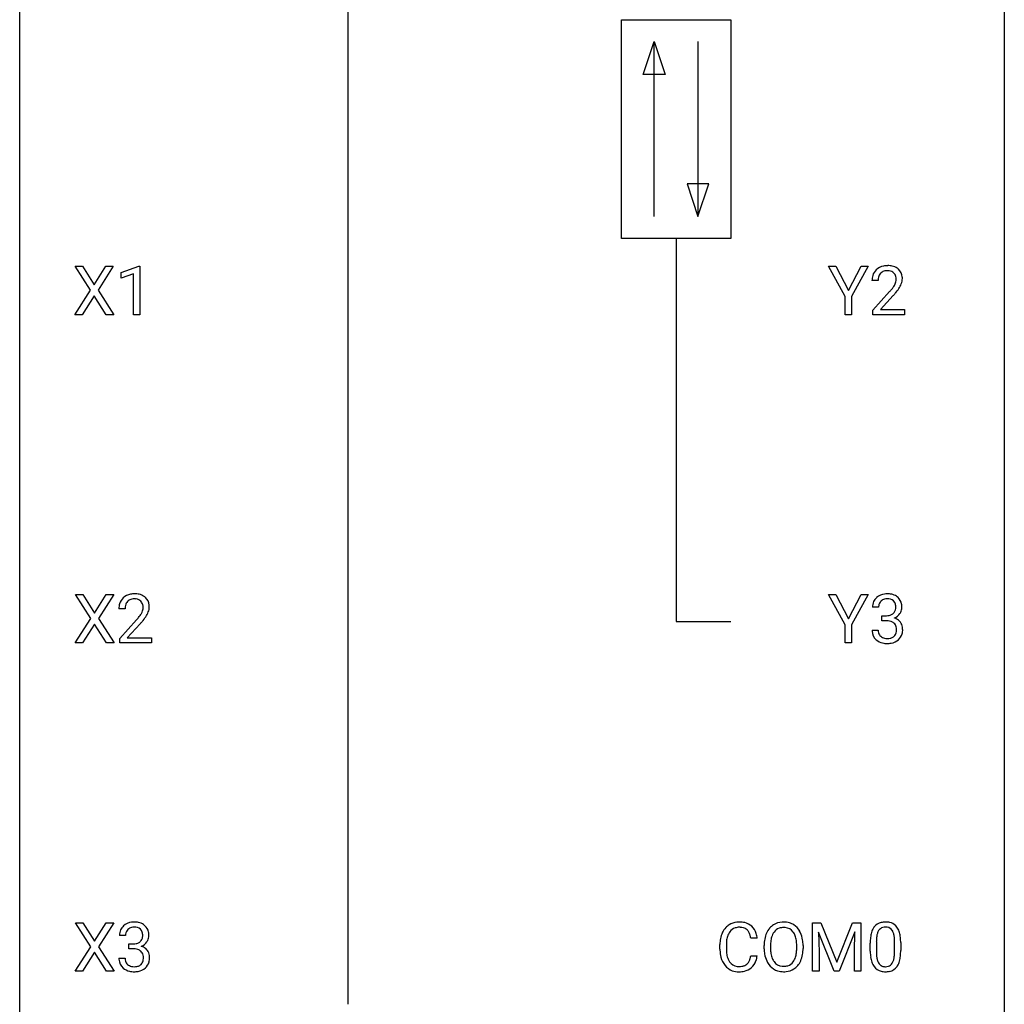
# Model space of a CAD drawing. Extents: x 3 to 27, y -3 to 100.
# Drawn here: x 3 to 27, y 51 to 75 of the extents above; entities that cross this region are included whole.
import ezdxf

# ---------------------------------------------------------------- set-up
doc = ezdxf.new("R2010")
doc.units = 0
doc.layers.add('DEFAULT_255_1_234', color=255, linetype='CONTINUOUS')
doc.layers.add('DEFAULT_255_2_778', color=255, linetype='CONTINUOUS')

msp = doc.modelspace()

# ---------------------------------------------------------------- linework, layer by layer
at = {"layer": 'DEFAULT_255_1_234'}
for p, q in [((4.489, 68.73), (4.119, 69.31)), ((4.119, 69.31), (4.299, 69.31)), ((4.299, 69.31), (4.581, 68.862)), ((4.581, 68.862), (4.862, 69.31)), ((5.043, 69.31), (4.674, 68.73)), ((4.862, 69.31), (5.043, 69.31)), ((5.232, 69.156), (5.658, 69.315)), ((5.658, 69.315), (5.681, 69.315)), ((5.681, 69.315), (5.681, 68.14)), ((22.744, 68.577), (22.341, 69.31)), ((22.341, 69.31), (22.517, 69.31)), ((22.517, 69.31), (22.821, 68.723)), ((22.821, 68.723), (23.126, 69.31)), ((23.301, 69.31), (22.898, 68.577)), ((23.126, 69.31), (23.301, 69.31)), ((5.232, 69.021), (5.232, 69.156)), ((5.531, 69.131), (5.232, 69.021)), ((5.531, 68.14), (5.531, 69.131)), ((23.54, 68.965), (23.391, 68.965)), ((4.11, 68.14), (4.489, 68.73)), ((4.581, 68.597), (4.292, 68.14)), ((4.869, 68.14), (4.581, 68.597)), ((4.674, 68.73), (5.052, 68.14)), ((23.414, 68.247), (23.818, 68.697)), ((23.906, 68.601), (23.593, 68.262)), ((22.744, 68.14), (22.744, 68.577)), ((22.898, 68.577), (22.898, 68.14)), ((4.292, 68.14), (4.11, 68.14)), ((5.052, 68.14), (4.869, 68.14)), ((5.681, 68.14), (5.531, 68.14)), ((22.898, 68.14), (22.744, 68.14)), ((23.414, 68.14), (23.414, 68.247)), ((24.18, 68.14), (23.414, 68.14)), ((23.593, 68.262), (24.18, 68.262)), ((24.18, 68.262), (24.18, 68.14)), ((4.497, 60.792), (4.127, 61.372)), ((4.127, 61.372), (4.308, 61.372)), ((4.308, 61.372), (4.59, 60.924)), ((4.59, 60.924), (4.87, 61.372)), ((5.052, 61.372), (4.682, 60.792)), ((4.87, 61.372), (5.052, 61.372)), ((22.744, 60.639), (22.341, 61.372)), ((22.341, 61.372), (22.517, 61.372)), ((22.517, 61.372), (22.821, 60.785)), ((22.821, 60.785), (23.126, 61.372)), ((23.301, 61.372), (22.898, 60.639)), ((23.126, 61.372), (23.301, 61.372)), ((5.327, 61.028), (5.178, 61.028)), ((23.551, 61.066), (23.402, 61.066)), ((4.118, 60.203), (4.497, 60.792)), ((4.682, 60.792), (5.06, 60.203)), ((5.201, 60.31), (5.606, 60.759)), ((23.63, 60.739), (23.63, 60.86)), ((23.63, 60.86), (23.741, 60.86)), ((23.741, 60.739), (23.63, 60.739)), ((4.59, 60.659), (4.301, 60.203)), ((4.877, 60.203), (4.59, 60.659)), ((5.693, 60.664), (5.38, 60.324)), ((22.744, 60.203), (22.744, 60.639)), ((22.898, 60.639), (22.898, 60.203)), ((23.392, 60.511), (23.541, 60.511)), ((5.201, 60.203), (5.201, 60.31)), ((5.38, 60.324), (5.967, 60.324)), ((5.967, 60.324), (5.967, 60.203)), ((4.301, 60.203), (4.118, 60.203)), ((5.06, 60.203), (4.877, 60.203)), ((5.967, 60.203), (5.201, 60.203)), ((22.898, 60.203), (22.744, 60.203)), ((4.497, 52.855), (4.127, 53.435)), ((4.127, 53.435), (4.308, 53.435)), ((4.308, 53.435), (4.59, 52.987)), ((4.59, 52.987), (4.87, 53.435)), ((5.052, 53.435), (4.682, 52.855)), ((4.87, 53.435), (5.052, 53.435)), ((21.955, 53.435), (22.155, 53.435)), ((21.955, 52.265), (21.955, 53.435)), ((22.155, 53.435), (22.537, 52.481)), ((22.537, 52.481), (22.919, 53.435)), ((22.919, 53.435), (23.119, 53.435)), ((23.119, 53.435), (23.119, 52.265)), ((5.338, 53.128), (5.19, 53.128)), ((22.477, 52.265), (22.094, 53.21)), ((22.094, 53.21), (22.11, 52.721)), ((22.979, 53.212), (22.595, 52.265)), ((22.965, 52.721), (22.979, 53.212)), ((5.417, 52.801), (5.417, 52.922)), ((5.417, 52.922), (5.529, 52.922)), ((19.714, 52.795), (19.714, 52.908)), ((19.869, 52.904), (19.869, 52.791)), ((20.614, 53.059), (20.459, 53.059)), ((20.784, 52.802), (20.784, 52.886)), ((20.937, 52.898), (20.937, 52.812)), ((21.571, 52.801), (21.571, 52.888)), ((21.724, 52.886), (21.724, 52.812)), ((23.348, 52.744), (23.348, 52.942)), ((23.497, 52.979), (23.497, 52.741)), ((23.938, 52.724), (23.938, 52.967)), ((24.086, 52.957), (24.086, 52.764)), ((4.118, 52.265), (4.497, 52.855)), ((4.59, 52.722), (4.301, 52.265)), ((4.877, 52.265), (4.59, 52.722)), ((4.682, 52.855), (5.06, 52.265)), ((5.529, 52.801), (5.417, 52.801)), ((20.459, 52.636), (20.614, 52.636)), ((22.11, 52.721), (22.11, 52.265)), ((22.965, 52.265), (22.965, 52.721)), ((5.179, 52.574), (5.329, 52.574)), ((4.301, 52.265), (4.118, 52.265)), ((5.06, 52.265), (4.877, 52.265)), ((22.11, 52.265), (21.955, 52.265)), ((22.595, 52.265), (22.477, 52.265)), ((23.119, 52.265), (22.965, 52.265))]:
    msp.add_line(p, q, dxfattribs=at)
for centre, radius, start, end in [((23.736, 68.972), 0.35, 100.7869, 133.4384), ((23.77, 68.817), 0.508, 89.6605, 101.3704), ((23.777, 68.824), 0.502, 78.2171, 90.413), ((23.813, 68.986), 0.336, 55.9268, 78.4889), ((23.798, 68.969), 0.407, 163.2879, 180.5582), ((23.718, 68.991), 0.324, 133.4541, 162.947), ((23.751, 68.997), 0.208, 136.1757, 166.3675), ((23.739, 69.007), 0.192, 129.7279, 135.7542), ((23.747, 68.994), 0.207, 102.1739, 129.2062), ((23.771, 68.891), 0.313, 89.5461, 102.5419), ((23.774, 68.945), 0.259, 82.1602, 90.1506), ((23.788, 69.019), 0.184, 43.4415, 83.1661), ((23.78, 69.011), 0.195, 16.1715, 43.5284), ((23.729, 68.997), 0.248, 359.4866, 15.934), ((23.832, 69.02), 0.297, 47.9292, 55.4054), ((23.842, 69.03), 0.283, 4.3348, 48.0561), ((23.852, 68.97), 0.312, 165.9093, 178.8684), ((23.938, 68.965), 0.398, 178.4382, 180.0084), ((23.39, 69.176), 0.635, 323.8962, 328.6421), ((23.595, 69.049), 0.395, 328.8299, 331.7899), ((23.695, 68.998), 0.282, 331.4255, 352.9365), ((23.708, 68.995), 0.269, 353.2249, 0.0169), ((23.504, 69.123), 0.641, 326.9135, 338.3505), ((23.776, 69.019), 0.35, 337.8914, 358.9968), ((23.733, 69.013), 0.393, 359.9252, 5.5968), ((22.469, 69.89), 1.801, 318.5132, 320.7828), ((22.998, 69.46), 1.119, 320.7373, 323.9737), ((22.723, 69.695), 1.611, 317.2587, 319.9046), ((23.106, 69.379), 1.115, 319.6473, 327.0958), ((5.505, 61.054), 0.324, 133.4541, 162.947), ((5.523, 61.035), 0.35, 100.7869, 133.4384), ((5.538, 61.06), 0.208, 136.1757, 166.3675), ((5.526, 61.069), 0.192, 129.7279, 135.7542), ((5.534, 61.057), 0.207, 102.1739, 129.2062), ((5.558, 60.88), 0.508, 89.6605, 101.3704), ((5.558, 60.954), 0.313, 89.5461, 102.5419), ((5.564, 60.886), 0.502, 78.2171, 90.413), ((5.561, 61.007), 0.259, 82.1602, 90.1506), ((5.575, 61.081), 0.184, 43.4415, 83.1661), ((5.6, 61.048), 0.336, 55.9268, 78.4889), ((5.567, 61.073), 0.195, 16.1715, 43.5284), ((5.62, 61.082), 0.297, 47.9292, 55.4054), ((5.63, 61.093), 0.283, 4.3348, 48.0561), ((23.713, 61.07), 0.31, 155.3484, 180.7485), ((23.708, 61.067), 0.307, 131.5745, 154.4798), ((23.739, 61.035), 0.352, 96.9875, 131.9691), ((23.736, 61.079), 0.183, 133.8349, 173.5344), ((23.74, 61.073), 0.191, 103.2932, 133.5619), ((23.761, 60.91), 0.478, 89.8596, 97.7825), ((23.76, 60.993), 0.273, 89.5325, 103.5319), ((23.766, 60.884), 0.504, 78.3655, 90.4132), ((23.766, 60.966), 0.301, 76.1117, 90.7026), ((23.805, 61.104), 0.157, 13.9577, 77.6713), ((23.802, 61.05), 0.334, 56.6229, 78.6387), ((23.823, 61.088), 0.291, 47.0254, 56.0854), ((23.825, 61.092), 0.287, 10.9208, 46.7778), ((5.585, 61.032), 0.407, 163.2879, 180.5582), ((5.639, 61.033), 0.312, 165.9093, 178.8684), ((5.725, 61.028), 0.398, 178.4382, 180.0084), ((5.482, 61.06), 0.282, 331.4255, 352.9365), ((5.516, 61.06), 0.248, 359.4866, 15.934), ((5.495, 61.057), 0.269, 353.2249, 0.0169), ((5.563, 61.081), 0.35, 337.8914, 358.9968), ((5.52, 61.076), 0.393, 359.9252, 5.5968), ((23.808, 61.066), 0.257, 172.5097, 180.1367), ((23.789, 61.048), 0.177, 311.7324, 354.2802), ((23.67, 61.065), 0.297, 359.1805, 15.0453), ((23.716, 61.06), 0.251, 353.0938, 0.1181), ((23.872, 61.059), 0.243, 332.355, 359.7179), ((23.689, 61.06), 0.427, 359.6364, 11.6087), ((4.257, 61.952), 1.801, 318.5132, 320.7828), ((4.785, 61.522), 1.119, 320.7373, 323.9737), ((5.177, 61.238), 0.635, 323.8962, 328.6421), ((5.382, 61.112), 0.395, 328.8299, 331.7899), ((4.893, 61.441), 1.115, 319.6473, 327.0958), ((5.292, 61.186), 0.641, 326.9135, 338.3505), ((23.738, 61.199), 0.339, 270.492, 281.8952), ((23.736, 60.283), 0.456, 84.0193, 89.3331), ((23.752, 60.419), 0.319, 71.901, 84.3554), ((23.763, 61.089), 0.226, 281.6692, 301.2943), ((23.788, 60.525), 0.207, 49.5089, 72.1836), ((23.78, 61.058), 0.191, 301.7833, 311.7545), ((23.795, 61.132), 0.357, 292.5402, 293.6925), ((23.834, 60.487), 0.331, 57.6435, 72.8625), ((23.822, 61.079), 0.297, 292.9802, 325.2392), ((23.87, 60.544), 0.263, 36.7249, 57.4698), ((23.807, 61.09), 0.315, 325.2334, 332.8746), ((4.51, 61.758), 1.611, 317.2587, 319.9046), ((23.788, 60.511), 0.396, 179.9755, 183.2323), ((23.684, 60.498), 0.291, 181.8183, 229.6455), ((23.771, 60.509), 0.229, 179.4465, 196.2869), ((23.806, 60.55), 0.176, 12.9498, 48.7551), ((23.707, 60.519), 0.278, 344.5987, 357.927), ((23.72, 60.528), 0.265, 359.5048, 13.424), ((23.617, 60.526), 0.367, 357.4749, 0.0231), ((23.869, 60.546), 0.263, 8.0545, 36.3561), ((23.745, 60.525), 0.389, 343.983, 0.5572), ((23.782, 60.53), 0.351, 359.8321, 8.587), ((23.725, 60.545), 0.354, 229.4223, 256.8556), ((23.722, 60.496), 0.179, 196.5661, 227.7059), ((23.738, 60.514), 0.203, 227.7652, 257.8763), ((23.761, 60.608), 0.3, 257.4584, 270.4266), ((23.765, 60.637), 0.329, 269.5962, 280.8789), ((23.788, 60.523), 0.212, 280.6346, 299.8596), ((23.796, 60.544), 0.354, 279.783, 311.6256), ((23.807, 60.487), 0.171, 300.3576, 314.5518), ((23.799, 60.493), 0.182, 315.0728, 345.0431), ((23.833, 60.501), 0.297, 311.636, 343.7652), ((23.759, 60.683), 0.496, 256.6829, 270.4412), ((23.765, 60.687), 0.5, 269.7286, 280.3856), ((5.495, 53.129), 0.307, 131.5745, 154.4798), ((5.526, 53.098), 0.352, 96.9875, 131.9691), ((5.548, 52.973), 0.478, 89.8596, 97.7825), ((5.553, 52.947), 0.504, 78.3655, 90.4132), ((5.589, 53.113), 0.334, 56.6229, 78.6387), ((5.61, 53.15), 0.291, 47.0254, 56.0854), ((5.612, 53.154), 0.287, 10.9208, 46.7778), ((20.154, 53.033), 0.413, 121.7633, 136.4281), ((20.168, 53.009), 0.441, 95.646, 121.5491), ((20.184, 52.898), 0.553, 89.9242, 96.1378), ((20.189, 52.91), 0.541, 76.6779, 90.4563), ((20.228, 53.069), 0.378, 47.4858, 76.9287), ((20.213, 53.059), 0.395, 16.5424, 46.8933), ((21.232, 53.032), 0.416, 122.6416, 139.3431), ((21.242, 53.014), 0.437, 93.0224, 122.4558), ((21.253, 52.917), 0.534, 89.9753, 93.6342), ((21.257, 52.957), 0.494, 73.7464, 90.4233), ((21.275, 53.025), 0.424, 57.6628, 73.4518), ((21.274, 53.027), 0.422, 29.144, 57.4147), ((23.67, 53.159), 0.286, 101.6441, 144.5142), ((23.713, 52.99), 0.46, 89.5284, 102.582), ((23.721, 52.987), 0.464, 77.0438, 90.5081), ((23.761, 53.151), 0.295, 48.2779, 77.4995), ((23.768, 53.164), 0.281, 36.3142, 47.6306), ((5.5, 53.132), 0.31, 155.3484, 180.7485), ((5.595, 53.129), 0.257, 172.5097, 180.1367), ((5.523, 53.141), 0.183, 133.8349, 173.5344), ((5.527, 53.135), 0.191, 103.2932, 133.5619), ((5.547, 53.056), 0.273, 89.5325, 103.5319), ((5.553, 53.028), 0.301, 76.1117, 90.7026), ((5.592, 53.167), 0.157, 13.9577, 77.6713), ((5.457, 53.127), 0.297, 359.1805, 15.0453), ((5.503, 53.123), 0.251, 353.0938, 0.1181), ((5.66, 53.121), 0.243, 332.355, 359.7179), ((5.476, 53.123), 0.427, 359.6364, 11.6087), ((20.307, 52.946), 0.59, 155.0366, 169.6003), ((20.193, 53), 0.464, 136.7831, 155.2473), ((20.243, 52.996), 0.363, 143.0753, 163.1917), ((20.167, 53.055), 0.267, 109.2998, 143.3038), ((20.181, 53.004), 0.32, 89.3452, 108.5745), ((20.185, 52.886), 0.438, 87.3815, 90.0241), ((20.192, 52.991), 0.332, 74.7009, 87.8124), ((20.223, 53.099), 0.221, 47.4372, 75.0698), ((20.218, 53.099), 0.224, 27.8167, 46.4008), ((20.107, 53.04), 0.349, 15.7653, 27.9411), ((19.909, 52.983), 0.556, 7.8892, 15.9239), ((20.053, 53.006), 0.564, 5.4072, 17.0365), ((21.419, 52.925), 0.633, 155.8315, 169.509), ((21.291, 52.985), 0.491, 139.6258, 156.038), ((21.334, 52.978), 0.386, 143.5289, 163.2981), ((21.24, 53.049), 0.269, 110.8228, 143.9179), ((21.25, 53.011), 0.308, 89.3038, 109.9046), ((21.254, 52.945), 0.374, 84.3852, 90.0758), ((21.27, 53.049), 0.269, 36.1437, 85.6627), ((21.202, 52.996), 0.355, 20.3231, 36.4993), ((21.039, 52.936), 0.529, 7.8928, 20.2962), ((21.18, 52.969), 0.532, 24.0983, 29.7324), ((21.077, 52.926), 0.644, 8.6655, 23.8241), ((24.091, 52.998), 0.74, 164.3059, 173.9002), ((23.8, 53.082), 0.437, 148.7922, 164.5684), ((23.705, 53.135), 0.328, 144.5884, 148.1176), ((24.011, 53.03), 0.511, 163.3763, 172.1411), ((23.802, 53.094), 0.292, 149.4209, 163.6286), ((23.696, 53.158), 0.168, 105.7981, 149.7388), ((23.714, 53.091), 0.237, 89.3807, 105.6763), ((23.718, 53.066), 0.263, 81.106, 90.2185), ((23.736, 53.154), 0.173, 30.7408, 82.4657), ((23.683, 53.12), 0.236, 24.2871, 31.3936), ((23.566, 53.07), 0.363, 12.0806, 23.8174), ((23.29, 53.009), 0.646, 4.8362, 12.2905), ((23.681, 53.105), 0.386, 18.2932, 35.6769), ((23.427, 53.018), 0.654, 8.0247, 18.5605), ((23.011, 52.956), 1.075, 1.1274, 8.1718), ((5.526, 53.262), 0.339, 270.492, 281.8952), ((5.55, 53.151), 0.226, 281.6692, 301.2943), ((5.567, 53.12), 0.191, 301.7833, 311.7545), ((5.576, 53.11), 0.177, 311.7324, 354.2802), ((5.582, 53.195), 0.357, 292.5402, 293.6925), ((5.622, 52.549), 0.331, 57.6435, 72.8625), ((5.61, 53.141), 0.297, 292.9802, 325.2392), ((5.594, 53.152), 0.315, 325.2334, 332.8746), ((20.491, 52.912), 0.777, 169.5837, 180.2758), ((20.701, 52.906), 0.832, 174.342, 180.143), ((20.438, 52.935), 0.568, 162.9374, 174.6209), ((21.61, 52.89), 0.826, 169.5254, 180.2765), ((21.765, 52.89), 0.828, 174.0509, 179.4177), ((21.525, 52.918), 0.586, 163.0419, 174.314), ((20.739, 52.892), 0.832, 359.7056, 8.036), ((20.853, 52.89), 0.871, 359.7807, 8.8219), ((24.543, 52.947), 1.195, 173.7676, 180.2316), ((24.341, 52.983), 0.844, 172.0259, 178.0703), ((24.644, 52.969), 1.148, 177.8632, 179.5044), ((22.869, 52.971), 1.068, 359.809, 4.9408), ((22.687, 52.944), 1.399, 0.5424, 1.3863), ((5.523, 52.346), 0.456, 84.0193, 89.3331), ((5.539, 52.482), 0.319, 71.901, 84.3554), ((5.575, 52.588), 0.207, 49.5089, 72.1836), ((5.593, 52.613), 0.176, 12.9498, 48.7551), ((5.507, 52.591), 0.265, 359.5048, 13.424), ((5.657, 52.607), 0.263, 36.7249, 57.4698), ((5.656, 52.608), 0.263, 8.0545, 36.3561), ((5.57, 52.593), 0.351, 359.8321, 8.587), ((20.676, 52.795), 0.962, 179.9919, 181.5394), ((20.469, 52.784), 0.755, 181.1219, 193.8756), ((20.608, 52.787), 0.739, 179.6818, 189.1505), ((20.358, 52.745), 0.486, 188.9911, 203.5773), ((19.907, 52.718), 0.558, 343.1446, 351.0106), ((19.753, 52.746), 0.715, 350.7157, 351.1602), ((20.066, 52.696), 0.551, 340.1774, 353.7814), ((21.612, 52.807), 0.829, 180.3724, 188.9252), ((21.413, 52.774), 0.626, 188.7215, 204.8241), ((21.714, 52.808), 0.778, 179.693, 188.7907), ((21.448, 52.766), 0.508, 188.6331, 202.563), ((20.986, 52.774), 0.582, 342.4092, 353.6451), ((20.703, 52.809), 0.868, 353.403, 359.4848), ((21.089, 52.769), 0.632, 336.0278, 350.5787), ((20.86, 52.808), 0.864, 350.4877, 0.2625), ((24.701, 52.762), 1.353, 180.7449, 181.151), ((24.421, 52.751), 1.072, 180.8976, 188.0056), ((24.537, 52.737), 1.04, 179.7996, 185.246), ((24.133, 52.699), 0.634, 185.1412, 193.008), ((23.075, 52.722), 0.862, 351.8069, 357.7959), ((22.751, 52.739), 1.186, 357.5872, 359.2678), ((23.325, 52.707), 0.758, 344.4935, 353.9765), ((22.861, 52.759), 1.225, 353.8442, 0.2288), ((5.575, 52.574), 0.396, 179.9755, 183.2323), ((5.471, 52.561), 0.291, 181.8183, 229.6455), ((5.558, 52.572), 0.229, 179.4465, 196.2869), ((5.509, 52.558), 0.179, 196.5661, 227.7059), ((5.526, 52.577), 0.203, 227.7652, 257.8763), ((5.576, 52.585), 0.212, 280.6346, 299.8596), ((5.595, 52.549), 0.171, 300.3576, 314.5518), ((5.586, 52.555), 0.182, 315.0728, 345.0431), ((5.494, 52.582), 0.278, 344.5987, 357.927), ((5.405, 52.588), 0.367, 357.4749, 0.0231), ((5.621, 52.563), 0.297, 311.636, 343.7652), ((5.532, 52.588), 0.389, 343.983, 0.5572), ((20.232, 52.723), 0.51, 193.548, 219.5757), ((20.149, 52.652), 0.401, 219.3627, 250.0612), ((20.25, 52.7), 0.369, 203.9077, 215.1312), ((20.158, 52.629), 0.252, 213.9072, 263.8849), ((20.2, 52.67), 0.293, 278.875, 293.6347), ((20.232, 52.595), 0.211, 293.8553, 310.0519), ((20.232, 52.589), 0.206, 311.0647, 332.0108), ((20.113, 52.655), 0.342, 331.6589, 343.2879), ((20.223, 52.638), 0.384, 311.4559, 340.4422), ((21.333, 52.74), 0.54, 205.1184, 209.647), ((21.246, 52.685), 0.437, 209.0633, 237.3493), ((21.323, 52.715), 0.373, 202.8081, 216.1194), ((21.242, 52.65), 0.269, 215.0756, 264.638), ((21.259, 52.707), 0.327, 269.3649, 287.5152), ((21.276, 52.643), 0.26, 288.063, 323.8113), ((21.189, 52.708), 0.369, 323.6548, 342.659), ((21.284, 52.66), 0.407, 302.4806, 319.6144), ((21.224, 52.708), 0.484, 319.8877, 336.1328), ((24.025, 52.694), 0.673, 187.8816, 198.2347), ((23.776, 52.61), 0.41, 197.9694, 215.2624), ((23.868, 52.636), 0.363, 192.7898, 205.2508), ((23.764, 52.59), 0.248, 205.8005, 211.2538), ((23.711, 52.555), 0.185, 210.379, 238.4008), ((23.71, 52.559), 0.188, 239.6521, 265.9794), ((23.735, 52.544), 0.171, 287.7958, 329.0809), ((23.639, 52.604), 0.284, 328.6635, 343.3325), ((23.422, 52.671), 0.512, 343.0499, 351.9393), ((23.724, 52.568), 0.334, 324.9352, 328.616), ((23.625, 52.622), 0.447, 329.2804, 344.7473), ((5.513, 52.607), 0.354, 229.4223, 256.8556), ((5.547, 52.746), 0.496, 256.6829, 270.4412), ((5.548, 52.671), 0.3, 257.4584, 270.4266), ((5.553, 52.7), 0.329, 269.5962, 280.8789), ((5.553, 52.75), 0.5, 269.7286, 280.3856), ((5.583, 52.606), 0.354, 279.783, 311.6256), ((20.165, 52.716), 0.467, 250.7885, 270.6489), ((20.17, 52.707), 0.332, 263.1759, 270.1031), ((20.173, 52.832), 0.456, 269.672, 279.0609), ((20.171, 52.976), 0.727, 270.0021, 270.3582), ((20.176, 52.83), 0.581, 269.9359, 282.8096), ((20.22, 52.649), 0.394, 282.4333, 310.7514), ((21.237, 52.674), 0.423, 237.5352, 252.1858), ((21.251, 52.728), 0.478, 252.522, 270.4416), ((21.254, 52.733), 0.353, 263.8464, 270.0834), ((21.256, 52.796), 0.547, 269.9171, 276.3398), ((21.272, 52.682), 0.432, 275.8196, 302.1885), ((23.674, 52.542), 0.287, 215.8618, 257.2789), ((23.714, 52.697), 0.447, 256.6229, 270.5104), ((23.718, 52.627), 0.256, 265.1315, 270.0603), ((23.721, 52.594), 0.224, 269.3315, 287.2178), ((23.722, 52.709), 0.459, 269.5977, 281.6734), ((23.762, 52.542), 0.288, 280.5801, 324.9173)]:
    msp.add_arc(centre, radius, start, end, dxfattribs=at)
at = {"layer": 'DEFAULT_255_2_778'}
for p, q in [((2.779, -1.984), (2.779, 99.616)), ((26.591, 99.616), (26.591, -1.984)), ((10.716, 76.597), (10.716, 51.462)), ((17.331, 75.274), (19.977, 75.274)), ((17.331, 69.982), (17.331, 75.274)), ((19.977, 75.274), (19.977, 69.982)), ((17.86, 73.951), (18.125, 74.745)), ((18.125, 70.511), (18.125, 74.745)), ((18.125, 74.745), (18.389, 73.951)), ((19.183, 74.745), (19.183, 70.511)), ((18.389, 73.951), (17.86, 73.951)), ((18.918, 71.305), (19.183, 70.511)), ((19.447, 71.305), (18.918, 71.305)), ((19.183, 70.511), (19.447, 71.305)), ((19.977, 69.982), (17.331, 69.982)), ((18.654, 69.982), (18.654, 60.722)), ((18.654, 60.722), (19.977, 60.722))]:
    msp.add_line(p, q, dxfattribs=at)

doc.saveas('drawing.dxf')
